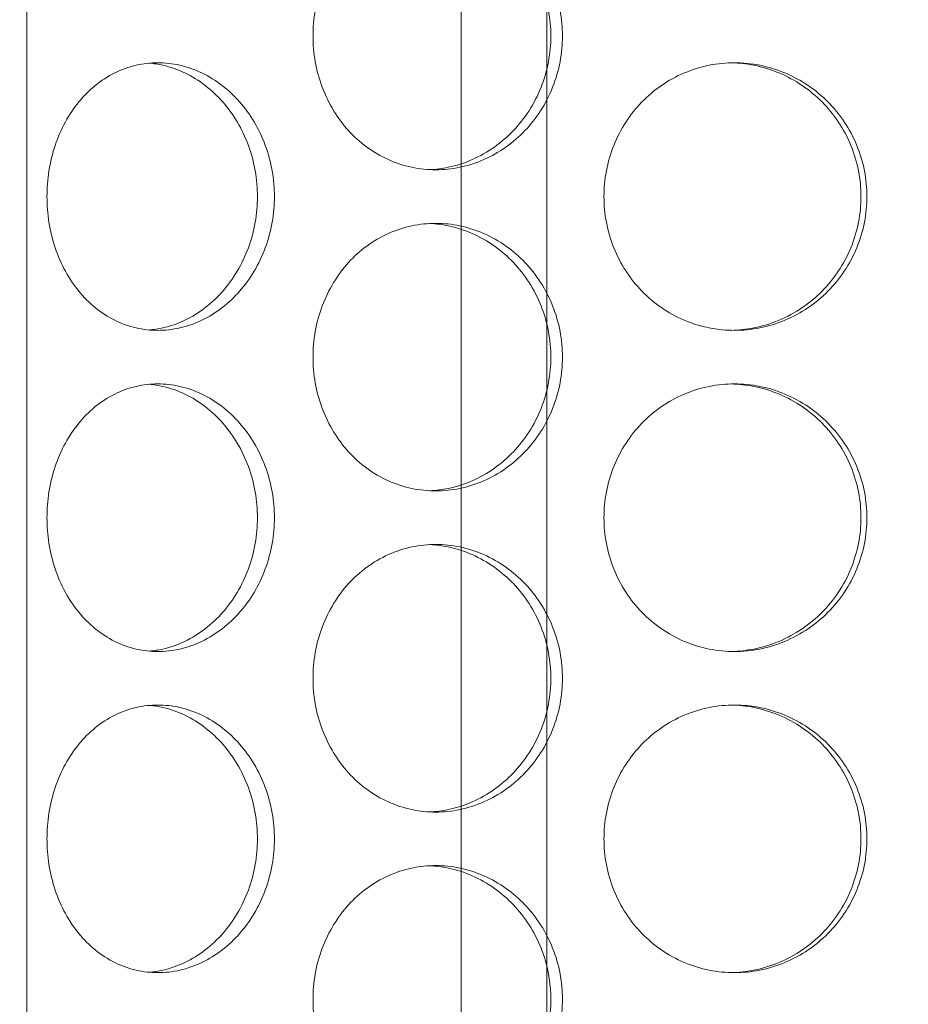
# Model space of a CAD drawing. Units: millimetres. Extents: x 3260 to 35570, y 11306 to 25480.
# Drawn here: x 5348 to 5514, y 20766 to 20950 of the extents above; entities that cross this region are included whole.
import ezdxf

# ---------------------------------------------------------------- set-up
doc = ezdxf.new("R2010")
doc.units = ezdxf.units.MM
for name, color, linetype, lineweight in [('AM_8', 1, 'Continuous', 25), ('AM_oprema', 1, 'Continuous', 0), ('Visible (ISO)', 7, 'Continuous', 0)]:
    doc.layers.add(name, color=color, linetype=linetype, lineweight=lineweight)

# ---------------------------------------------------------------- blocks, each defined once
blk = doc.blocks.new('65')
for p, q in [((20604.61, 4526.33), (20604.61, 3230.45)), ((20588.61, 4522.43), (20588.61, 3230.45)), ((20507.43, 3745.08), (20507.43, 3210.45))]:
    blk.add_line(p, q)
blk = doc.blocks.new('filter65')
at = {"layer": 'Visible (ISO)'}
for points, knots in [([(43009.83, -25967.99), (43009.83, -25966.42), (43009.96, -25964.8), (43010.53, -25961.57), (43010.97, -25959.96), (43012.13, -25956.88), (43012.85, -25955.41), (43014.52, -25952.68), (43015.46, -25951.42), (43017.49, -25949.2), (43018.63, -25948.16), (43021.13, -25946.33), (43022.49, -25945.53), (43025.33, -25944.26), (43026.81, -25943.77), (43029.81, -25943.14), (43031.31, -25942.99), (43034.24, -25942.99), (43035.76, -25943.14), (43038.79, -25943.77), (43040.3, -25944.26), (43043.21, -25945.53), (43044.6, -25946.33), (43047.19, -25948.16), (43048.39, -25949.2), (43050.5, -25951.42), (43051.49, -25952.68), (43053.25, -25955.41), (43054.01, -25956.88), (43055.23, -25959.96), (43055.7, -25961.57), (43056.31, -25964.8), (43056.45, -25966.42), (43056.45, -25969.56), (43056.31, -25971.19), (43055.7, -25974.41), (43055.23, -25976.02), (43054.01, -25979.1), (43053.25, -25980.58), (43051.49, -25983.31), (43050.5, -25984.56), (43048.39, -25986.78), (43047.19, -25987.82), (43044.6, -25989.66), (43043.21, -25990.45), (43040.3, -25991.73), (43038.79, -25992.21), (43035.76, -25992.84), (43034.24, -25992.99), (43031.31, -25992.99), (43029.81, -25992.84), (43026.81, -25992.21), (43025.33, -25991.73), (43022.49, -25990.45), (43021.13, -25989.66), (43018.63, -25987.82), (43017.49, -25986.78), (43015.46, -25984.56), (43014.52, -25983.31), (43012.85, -25980.58), (43012.13, -25979.1), (43010.97, -25976.02), (43010.53, -25974.41), (43009.96, -25971.19), (43009.83, -25969.56), (43009.83, -25967.99)], [0, 0, 0, 0, 0.471072, 0.471072, 0.942144, 0.942144, 1.413216, 1.413216, 1.884288, 1.884288, 2.355359, 2.355359, 2.82643, 2.82643, 3.297502, 3.297502, 3.768573, 3.768573, 4.239644, 4.239644, 4.710716, 4.710716, 5.181787, 5.181787, 5.652858, 5.652858, 6.12393, 6.12393, 6.595002, 6.595002, 7.066074, 7.066074, 7.537146, 7.537146, 8.008218, 8.008218, 8.47929, 8.47929, 8.950362, 8.950362, 9.421434, 9.421434, 9.892505, 9.892505, 10.363577, 10.363577, 10.834648, 10.834648, 11.305719, 11.305719, 11.776791, 11.776791, 12.247862, 12.247862, 12.718933, 12.718933, 13.190005, 13.190005, 13.661076, 13.661076, 14.132148, 14.132148, 14.60322, 14.60322, 15.074292, 15.074292, 15.074292, 15.074292]), ([(43031.7, -25992.96), (43032.82, -25992.91), (43033.96, -25992.76), (43036.62, -25992.21), (43038.13, -25991.73), (43041.04, -25990.45), (43042.43, -25989.66), (43045.02, -25987.82), (43046.21, -25986.78), (43048.33, -25984.56), (43049.32, -25983.31), (43051.08, -25980.58), (43051.84, -25979.1), (43053.06, -25976.02), (43053.52, -25974.41), (43054.13, -25971.19), (43054.28, -25969.56), (43054.28, -25966.42), (43054.13, -25964.8), (43053.52, -25961.57), (43053.06, -25959.96), (43051.84, -25956.88), (43051.08, -25955.41), (43049.32, -25952.68), (43048.33, -25951.42), (43046.21, -25949.2), (43045.02, -25948.16), (43042.43, -25946.33), (43041.04, -25945.53), (43038.13, -25944.26), (43036.62, -25943.77), (43033.96, -25943.22), (43032.82, -25943.08), (43031.7, -25943.02)], [3.88386, 3.88386, 3.88386, 3.88386, 4.239573, 4.239573, 4.710636, 4.710636, 5.1817, 5.1817, 5.652763, 5.652763, 6.123827, 6.123827, 6.594891, 6.594891, 7.065955, 7.065955, 7.537019, 7.537019, 8.008083, 8.008083, 8.479147, 8.479147, 8.950211, 8.950211, 9.421275, 9.421275, 9.892339, 9.892339, 10.363402, 10.363402, 10.834465, 10.834465, 11.190178, 11.190178, 11.190178, 11.190178]), ([(43002.61, -25997.99), (43002.61, -25999.56), (43002.47, -26001.19), (43001.91, -26004.41), (43001.48, -26006.02), (43000.34, -26009.1), (42999.64, -26010.58), (42998.01, -26013.31), (42997.09, -26014.56), (42995.14, -26016.78), (42994.04, -26017.82), (42991.66, -26019.66), (42990.37, -26020.45), (42987.71, -26021.73), (42986.32, -26022.21), (42983.55, -26022.84), (42982.16, -26022.99), (42979.49, -26022.99), (42978.12, -26022.84), (42975.4, -26022.21), (42974.05, -26021.73), (42971.48, -26020.45), (42970.26, -26019.66), (42968, -26017.82), (42966.97, -26016.78), (42965.15, -26014.56), (42964.3, -26013.31), (42962.8, -26010.58), (42962.15, -26009.1), (42961.12, -26006.02), (42960.73, -26004.41), (42960.22, -26001.19), (42960.1, -25999.56), (42960.1, -25996.42), (42960.22, -25994.8), (42960.73, -25991.57), (42961.12, -25989.96), (42962.15, -25986.88), (42962.8, -25985.41), (42964.3, -25982.68), (42965.15, -25981.42), (42966.97, -25979.2), (42968, -25978.16), (42970.26, -25976.33), (42971.48, -25975.53), (42974.05, -25974.26), (42975.4, -25973.77), (42978.12, -25973.14), (42979.49, -25972.99), (42982.16, -25972.99), (42983.55, -25973.14), (42986.32, -25973.77), (42987.71, -25974.26), (42990.37, -25975.53), (42991.66, -25976.33), (42994.04, -25978.16), (42995.14, -25979.2), (42997.09, -25981.42), (42998.01, -25982.68), (42999.64, -25985.41), (43000.34, -25986.88), (43001.48, -25989.96), (43001.91, -25991.57), (43002.47, -25994.8), (43002.61, -25996.42), (43002.61, -25997.99)], [0, 0, 0, 0, 0.471072, 0.471072, 0.942144, 0.942144, 1.413216, 1.413216, 1.884288, 1.884288, 2.355359, 2.355359, 2.82643, 2.82643, 3.297502, 3.297502, 3.768573, 3.768573, 4.239644, 4.239644, 4.710716, 4.710716, 5.181787, 5.181787, 5.652858, 5.652858, 6.12393, 6.12393, 6.595002, 6.595002, 7.066074, 7.066074, 7.537146, 7.537146, 8.008218, 8.008218, 8.47929, 8.47929, 8.950362, 8.950362, 9.421434, 9.421434, 9.892505, 9.892505, 10.363577, 10.363577, 10.834648, 10.834648, 11.305719, 11.305719, 11.776791, 11.776791, 12.247862, 12.247862, 12.718933, 12.718933, 13.190005, 13.190005, 13.661076, 13.661076, 14.132148, 14.132148, 14.60322, 14.60322, 15.074292, 15.074292, 15.074292, 15.074292]), ([(42979.25, -26022.92), (42980.08, -26022.85), (42980.93, -26022.72), (42983.16, -26022.21), (42984.55, -26021.73), (42987.21, -26020.45), (42988.5, -26019.66), (42990.88, -26017.82), (42991.98, -26016.78), (42993.93, -26014.56), (42994.85, -26013.31), (42996.47, -26010.58), (42997.18, -26009.1), (42998.31, -26006.02), (42998.74, -26004.41), (42999.3, -26001.19), (42999.44, -25999.56), (42999.44, -25997.99), (42999.44, -25996.42), (42999.3, -25994.8), (42998.74, -25991.57), (42998.31, -25989.96), (42997.18, -25986.88), (42996.47, -25985.41), (42994.85, -25982.68), (42993.93, -25981.42), (42991.98, -25979.2), (42990.88, -25978.16), (42988.5, -25976.33), (42987.21, -25975.53), (42984.55, -25974.26), (42983.16, -25973.77), (42980.93, -25973.27), (42980.08, -25973.13), (42979.25, -25973.06)], [11.489214, 11.489214, 11.489214, 11.489214, 11.776592, 11.776592, 12.247656, 12.247656, 12.718719, 12.718719, 13.189782, 13.189782, 13.660846, 13.660846, 14.13191, 14.13191, 14.602974, 14.602974, 15.074038, 15.074038, 15.074038, 15.545102, 15.545102, 16.016166, 16.016166, 16.48723, 16.48723, 16.958294, 16.958294, 17.429358, 17.429358, 17.900421, 17.900421, 18.371485, 18.371485, 18.658863, 18.658863, 18.658863, 18.658863]), ([(43113.36, -25997.99), (43113.36, -25999.56), (43113.21, -26001.19), (43112.58, -26004.41), (43112.09, -26006.02), (43110.82, -26009.1), (43110.03, -26010.58), (43108.21, -26013.31), (43107.17, -26014.56), (43104.97, -26016.78), (43103.72, -26017.82), (43101.02, -26019.66), (43099.56, -26020.45), (43096.51, -26021.73), (43094.93, -26022.21), (43091.74, -26022.84), (43090.14, -26022.99), (43087.06, -26022.99), (43085.46, -26022.84), (43082.3, -26022.21), (43080.73, -26021.73), (43077.72, -26020.45), (43076.28, -26019.66), (43073.61, -26017.82), (43072.39, -26016.78), (43070.24, -26014.56), (43069.22, -26013.31), (43067.44, -26010.58), (43066.67, -26009.1), (43065.43, -26006.02), (43064.97, -26004.41), (43064.35, -26001.19), (43064.21, -25999.56), (43064.21, -25996.42), (43064.35, -25994.8), (43064.97, -25991.57), (43065.43, -25989.96), (43066.67, -25986.88), (43067.44, -25985.41), (43069.22, -25982.68), (43070.24, -25981.42), (43072.39, -25979.2), (43073.61, -25978.16), (43076.28, -25976.33), (43077.72, -25975.53), (43080.73, -25974.26), (43082.3, -25973.77), (43085.46, -25973.14), (43087.06, -25972.99), (43090.14, -25972.99), (43091.74, -25973.14), (43094.93, -25973.77), (43096.51, -25974.26), (43099.56, -25975.53), (43101.02, -25976.33), (43103.72, -25978.16), (43104.97, -25979.2), (43107.17, -25981.42), (43108.21, -25982.68), (43110.03, -25985.41), (43110.82, -25986.88), (43112.09, -25989.96), (43112.58, -25991.57), (43113.21, -25994.8), (43113.36, -25996.42), (43113.36, -25997.99)], [0, 0, 0, 0, 0.471072, 0.471072, 0.942144, 0.942144, 1.413216, 1.413216, 1.884288, 1.884288, 2.355359, 2.355359, 2.82643, 2.82643, 3.297502, 3.297502, 3.768573, 3.768573, 4.239644, 4.239644, 4.710716, 4.710716, 5.181787, 5.181787, 5.652858, 5.652858, 6.12393, 6.12393, 6.595002, 6.595002, 7.066074, 7.066074, 7.537146, 7.537146, 8.008218, 8.008218, 8.47929, 8.47929, 8.950362, 8.950362, 9.421434, 9.421434, 9.892505, 9.892505, 10.363577, 10.363577, 10.834648, 10.834648, 11.305719, 11.305719, 11.776791, 11.776791, 12.247862, 12.247862, 12.718933, 12.718933, 13.190005, 13.190005, 13.661076, 13.661076, 14.132148, 14.132148, 14.60322, 14.60322, 15.074292, 15.074292, 15.074292, 15.074292]), ([(43088.05, -26022.99), (43089.42, -26022.95), (43090.83, -26022.8), (43093.82, -26022.21), (43095.41, -26021.73), (43098.45, -26020.45), (43099.91, -26019.66), (43102.62, -26017.82), (43103.86, -26016.78), (43106.07, -26014.56), (43107.1, -26013.31), (43108.93, -26010.58), (43109.72, -26009.1), (43110.99, -26006.02), (43111.47, -26004.41), (43112.1, -26001.19), (43112.25, -25999.56), (43112.25, -25997.99), (43112.25, -25996.42), (43112.1, -25994.8), (43111.47, -25991.57), (43110.99, -25989.96), (43109.72, -25986.88), (43108.93, -25985.41), (43107.1, -25982.68), (43106.07, -25981.42), (43103.86, -25979.2), (43102.62, -25978.16), (43099.91, -25976.33), (43098.45, -25975.53), (43095.41, -25974.26), (43093.82, -25973.77), (43090.83, -25973.18), (43089.42, -25973.03), (43088.05, -25973)], [11.361393, 11.361393, 11.361393, 11.361393, 11.776592, 11.776592, 12.247656, 12.247656, 12.718719, 12.718719, 13.189782, 13.189782, 13.660846, 13.660846, 14.13191, 14.13191, 14.602974, 14.602974, 15.074038, 15.074038, 15.074038, 15.545102, 15.545102, 16.016166, 16.016166, 16.48723, 16.48723, 16.958294, 16.958294, 17.429358, 17.429358, 17.900421, 17.900421, 18.371485, 18.371485, 18.786683, 18.786683, 18.786683, 18.786683]), ([(43009.83, -26027.99), (43009.83, -26026.42), (43009.96, -26024.8), (43010.53, -26021.57), (43010.97, -26019.96), (43012.13, -26016.88), (43012.85, -26015.41), (43014.52, -26012.68), (43015.46, -26011.42), (43017.49, -26009.2), (43018.63, -26008.16), (43021.13, -26006.33), (43022.49, -26005.53), (43025.33, -26004.26), (43026.81, -26003.77), (43029.81, -26003.14), (43031.31, -26002.99), (43034.24, -26002.99), (43035.76, -26003.14), (43038.79, -26003.77), (43040.3, -26004.26), (43043.21, -26005.53), (43044.6, -26006.33), (43047.19, -26008.16), (43048.39, -26009.2), (43050.5, -26011.42), (43051.49, -26012.68), (43053.25, -26015.41), (43054.01, -26016.88), (43055.23, -26019.96), (43055.7, -26021.57), (43056.31, -26024.8), (43056.45, -26026.42), (43056.45, -26029.56), (43056.31, -26031.19), (43055.7, -26034.41), (43055.23, -26036.02), (43054.01, -26039.1), (43053.25, -26040.58), (43051.49, -26043.31), (43050.5, -26044.56), (43048.39, -26046.78), (43047.19, -26047.82), (43044.6, -26049.66), (43043.21, -26050.45), (43040.3, -26051.73), (43038.79, -26052.21), (43035.76, -26052.84), (43034.24, -26052.99), (43031.31, -26052.99), (43029.81, -26052.84), (43026.81, -26052.21), (43025.33, -26051.73), (43022.49, -26050.45), (43021.13, -26049.66), (43018.63, -26047.82), (43017.49, -26046.78), (43015.46, -26044.56), (43014.52, -26043.31), (43012.85, -26040.58), (43012.13, -26039.1), (43010.97, -26036.02), (43010.53, -26034.41), (43009.96, -26031.19), (43009.83, -26029.56), (43009.83, -26027.99)], [0, 0, 0, 0, 0.471072, 0.471072, 0.942144, 0.942144, 1.413216, 1.413216, 1.884288, 1.884288, 2.355359, 2.355359, 2.82643, 2.82643, 3.297502, 3.297502, 3.768573, 3.768573, 4.239644, 4.239644, 4.710716, 4.710716, 5.181787, 5.181787, 5.652858, 5.652858, 6.12393, 6.12393, 6.595002, 6.595002, 7.066074, 7.066074, 7.537146, 7.537146, 8.008218, 8.008218, 8.47929, 8.47929, 8.950362, 8.950362, 9.421434, 9.421434, 9.892505, 9.892505, 10.363577, 10.363577, 10.834648, 10.834648, 11.305719, 11.305719, 11.776791, 11.776791, 12.247862, 12.247862, 12.718933, 12.718933, 13.190005, 13.190005, 13.661076, 13.661076, 14.132148, 14.132148, 14.60322, 14.60322, 15.074292, 15.074292, 15.074292, 15.074292]), ([(43031.7, -26052.96), (43032.82, -26052.91), (43033.96, -26052.76), (43036.62, -26052.21), (43038.13, -26051.73), (43041.04, -26050.45), (43042.43, -26049.66), (43045.02, -26047.82), (43046.21, -26046.78), (43048.33, -26044.56), (43049.32, -26043.31), (43051.08, -26040.58), (43051.84, -26039.1), (43053.06, -26036.02), (43053.52, -26034.41), (43054.13, -26031.19), (43054.28, -26029.56), (43054.28, -26026.42), (43054.13, -26024.8), (43053.52, -26021.57), (43053.06, -26019.96), (43051.84, -26016.88), (43051.08, -26015.41), (43049.32, -26012.68), (43048.33, -26011.42), (43046.21, -26009.2), (43045.02, -26008.16), (43042.43, -26006.33), (43041.04, -26005.53), (43038.13, -26004.26), (43036.62, -26003.77), (43033.96, -26003.22), (43032.82, -26003.08), (43031.7, -26003.02)], [3.88386, 3.88386, 3.88386, 3.88386, 4.239573, 4.239573, 4.710636, 4.710636, 5.1817, 5.1817, 5.652763, 5.652763, 6.123827, 6.123827, 6.594891, 6.594891, 7.065955, 7.065955, 7.537019, 7.537019, 8.008083, 8.008083, 8.479147, 8.479147, 8.950211, 8.950211, 9.421275, 9.421275, 9.892339, 9.892339, 10.363402, 10.363402, 10.834465, 10.834465, 11.190178, 11.190178, 11.190178, 11.190178]), ([(43002.61, -26057.99), (43002.61, -26059.56), (43002.47, -26061.19), (43001.91, -26064.41), (43001.48, -26066.02), (43000.34, -26069.1), (42999.64, -26070.58), (42998.01, -26073.31), (42997.09, -26074.56), (42995.14, -26076.78), (42994.04, -26077.82), (42991.66, -26079.66), (42990.37, -26080.45), (42987.71, -26081.73), (42986.32, -26082.21), (42983.55, -26082.84), (42982.16, -26082.99), (42979.49, -26082.99), (42978.12, -26082.84), (42975.4, -26082.21), (42974.05, -26081.73), (42971.48, -26080.45), (42970.26, -26079.66), (42968, -26077.82), (42966.97, -26076.78), (42965.15, -26074.56), (42964.3, -26073.31), (42962.8, -26070.58), (42962.15, -26069.1), (42961.12, -26066.02), (42960.73, -26064.41), (42960.22, -26061.19), (42960.1, -26059.56), (42960.1, -26056.42), (42960.22, -26054.8), (42960.73, -26051.57), (42961.12, -26049.96), (42962.15, -26046.88), (42962.8, -26045.41), (42964.3, -26042.68), (42965.15, -26041.42), (42966.97, -26039.2), (42968, -26038.16), (42970.26, -26036.33), (42971.48, -26035.53), (42974.05, -26034.26), (42975.4, -26033.77), (42978.12, -26033.14), (42979.49, -26032.99), (42982.16, -26032.99), (42983.55, -26033.14), (42986.32, -26033.77), (42987.71, -26034.26), (42990.37, -26035.53), (42991.66, -26036.33), (42994.04, -26038.16), (42995.14, -26039.2), (42997.09, -26041.42), (42998.01, -26042.68), (42999.64, -26045.41), (43000.34, -26046.88), (43001.48, -26049.96), (43001.91, -26051.57), (43002.47, -26054.8), (43002.61, -26056.42), (43002.61, -26057.99)], [0, 0, 0, 0, 0.471072, 0.471072, 0.942144, 0.942144, 1.413216, 1.413216, 1.884288, 1.884288, 2.355359, 2.355359, 2.82643, 2.82643, 3.297502, 3.297502, 3.768573, 3.768573, 4.239644, 4.239644, 4.710716, 4.710716, 5.181787, 5.181787, 5.652858, 5.652858, 6.12393, 6.12393, 6.595002, 6.595002, 7.066074, 7.066074, 7.537146, 7.537146, 8.008218, 8.008218, 8.47929, 8.47929, 8.950362, 8.950362, 9.421434, 9.421434, 9.892505, 9.892505, 10.363577, 10.363577, 10.834648, 10.834648, 11.305719, 11.305719, 11.776791, 11.776791, 12.247862, 12.247862, 12.718933, 12.718933, 13.190005, 13.190005, 13.661076, 13.661076, 14.132148, 14.132148, 14.60322, 14.60322, 15.074292, 15.074292, 15.074292, 15.074292]), ([(42979.25, -26082.92), (42980.08, -26082.85), (42980.93, -26082.72), (42983.16, -26082.21), (42984.55, -26081.73), (42987.21, -26080.45), (42988.5, -26079.66), (42990.88, -26077.82), (42991.98, -26076.78), (42993.93, -26074.56), (42994.85, -26073.31), (42996.47, -26070.58), (42997.18, -26069.1), (42998.31, -26066.02), (42998.74, -26064.41), (42999.3, -26061.19), (42999.44, -26059.56), (42999.44, -26057.99), (42999.44, -26056.42), (42999.3, -26054.8), (42998.74, -26051.57), (42998.31, -26049.96), (42997.18, -26046.88), (42996.47, -26045.41), (42994.85, -26042.68), (42993.93, -26041.42), (42991.98, -26039.2), (42990.88, -26038.16), (42988.5, -26036.33), (42987.21, -26035.53), (42984.55, -26034.26), (42983.16, -26033.77), (42980.93, -26033.27), (42980.08, -26033.13), (42979.25, -26033.06)], [11.489214, 11.489214, 11.489214, 11.489214, 11.776592, 11.776592, 12.247656, 12.247656, 12.718719, 12.718719, 13.189782, 13.189782, 13.660846, 13.660846, 14.13191, 14.13191, 14.602974, 14.602974, 15.074038, 15.074038, 15.074038, 15.545102, 15.545102, 16.016166, 16.016166, 16.48723, 16.48723, 16.958294, 16.958294, 17.429358, 17.429358, 17.900421, 17.900421, 18.371485, 18.371485, 18.658863, 18.658863, 18.658863, 18.658863]), ([(43113.36, -26057.99), (43113.36, -26059.56), (43113.21, -26061.19), (43112.58, -26064.41), (43112.09, -26066.02), (43110.82, -26069.1), (43110.03, -26070.58), (43108.21, -26073.31), (43107.17, -26074.56), (43104.97, -26076.78), (43103.72, -26077.82), (43101.02, -26079.66), (43099.56, -26080.45), (43096.51, -26081.73), (43094.93, -26082.21), (43091.74, -26082.84), (43090.14, -26082.99), (43087.06, -26082.99), (43085.46, -26082.84), (43082.3, -26082.21), (43080.73, -26081.73), (43077.72, -26080.45), (43076.28, -26079.66), (43073.61, -26077.82), (43072.39, -26076.78), (43070.24, -26074.56), (43069.22, -26073.31), (43067.44, -26070.58), (43066.67, -26069.1), (43065.43, -26066.02), (43064.97, -26064.41), (43064.35, -26061.19), (43064.21, -26059.56), (43064.21, -26056.42), (43064.35, -26054.8), (43064.97, -26051.57), (43065.43, -26049.96), (43066.67, -26046.88), (43067.44, -26045.41), (43069.22, -26042.68), (43070.24, -26041.42), (43072.39, -26039.2), (43073.61, -26038.16), (43076.28, -26036.33), (43077.72, -26035.53), (43080.73, -26034.26), (43082.3, -26033.77), (43085.46, -26033.14), (43087.06, -26032.99), (43090.14, -26032.99), (43091.74, -26033.14), (43094.93, -26033.77), (43096.51, -26034.26), (43099.56, -26035.53), (43101.02, -26036.33), (43103.72, -26038.16), (43104.97, -26039.2), (43107.17, -26041.42), (43108.21, -26042.68), (43110.03, -26045.41), (43110.82, -26046.88), (43112.09, -26049.96), (43112.58, -26051.57), (43113.21, -26054.8), (43113.36, -26056.42), (43113.36, -26057.99)], [0, 0, 0, 0, 0.471072, 0.471072, 0.942144, 0.942144, 1.413216, 1.413216, 1.884288, 1.884288, 2.355359, 2.355359, 2.82643, 2.82643, 3.297502, 3.297502, 3.768573, 3.768573, 4.239644, 4.239644, 4.710716, 4.710716, 5.181787, 5.181787, 5.652858, 5.652858, 6.12393, 6.12393, 6.595002, 6.595002, 7.066074, 7.066074, 7.537146, 7.537146, 8.008218, 8.008218, 8.47929, 8.47929, 8.950362, 8.950362, 9.421434, 9.421434, 9.892505, 9.892505, 10.363577, 10.363577, 10.834648, 10.834648, 11.305719, 11.305719, 11.776791, 11.776791, 12.247862, 12.247862, 12.718933, 12.718933, 13.190005, 13.190005, 13.661076, 13.661076, 14.132148, 14.132148, 14.60322, 14.60322, 15.074292, 15.074292, 15.074292, 15.074292]), ([(43088.05, -26082.99), (43089.42, -26082.95), (43090.83, -26082.8), (43093.82, -26082.21), (43095.41, -26081.73), (43098.45, -26080.45), (43099.91, -26079.66), (43102.62, -26077.82), (43103.86, -26076.78), (43106.07, -26074.56), (43107.1, -26073.31), (43108.93, -26070.58), (43109.72, -26069.1), (43110.99, -26066.02), (43111.47, -26064.41), (43112.1, -26061.19), (43112.25, -26059.56), (43112.25, -26057.99), (43112.25, -26056.42), (43112.1, -26054.8), (43111.47, -26051.57), (43110.99, -26049.96), (43109.72, -26046.88), (43108.93, -26045.41), (43107.1, -26042.68), (43106.07, -26041.42), (43103.86, -26039.2), (43102.62, -26038.16), (43099.91, -26036.33), (43098.45, -26035.53), (43095.41, -26034.26), (43093.82, -26033.77), (43090.83, -26033.18), (43089.42, -26033.03), (43088.05, -26033)], [11.361393, 11.361393, 11.361393, 11.361393, 11.776592, 11.776592, 12.247656, 12.247656, 12.718719, 12.718719, 13.189782, 13.189782, 13.660846, 13.660846, 14.13191, 14.13191, 14.602974, 14.602974, 15.074038, 15.074038, 15.074038, 15.545102, 15.545102, 16.016166, 16.016166, 16.48723, 16.48723, 16.958294, 16.958294, 17.429358, 17.429358, 17.900421, 17.900421, 18.371485, 18.371485, 18.786683, 18.786683, 18.786683, 18.786683]), ([(43009.83, -26087.99), (43009.83, -26086.42), (43009.96, -26084.8), (43010.53, -26081.57), (43010.97, -26079.96), (43012.13, -26076.88), (43012.85, -26075.41), (43014.52, -26072.68), (43015.46, -26071.42), (43017.49, -26069.2), (43018.63, -26068.16), (43021.13, -26066.33), (43022.49, -26065.53), (43025.33, -26064.26), (43026.81, -26063.77), (43029.81, -26063.14), (43031.31, -26062.99), (43034.24, -26062.99), (43035.76, -26063.14), (43038.79, -26063.77), (43040.3, -26064.26), (43043.21, -26065.53), (43044.6, -26066.33), (43047.19, -26068.16), (43048.39, -26069.2), (43050.5, -26071.42), (43051.49, -26072.68), (43053.25, -26075.41), (43054.01, -26076.88), (43055.23, -26079.96), (43055.7, -26081.57), (43056.31, -26084.8), (43056.45, -26086.42), (43056.45, -26089.56), (43056.31, -26091.19), (43055.7, -26094.41), (43055.23, -26096.02), (43054.01, -26099.1), (43053.25, -26100.58), (43051.49, -26103.31), (43050.5, -26104.56), (43048.39, -26106.78), (43047.19, -26107.82), (43044.6, -26109.66), (43043.21, -26110.45), (43040.3, -26111.73), (43038.79, -26112.21), (43035.76, -26112.84), (43034.24, -26112.99), (43031.31, -26112.99), (43029.81, -26112.84), (43026.81, -26112.21), (43025.33, -26111.73), (43022.49, -26110.45), (43021.13, -26109.66), (43018.63, -26107.82), (43017.49, -26106.78), (43015.46, -26104.56), (43014.52, -26103.31), (43012.85, -26100.58), (43012.13, -26099.1), (43010.97, -26096.02), (43010.53, -26094.41), (43009.96, -26091.19), (43009.83, -26089.56), (43009.83, -26087.99)], [0, 0, 0, 0, 0.471072, 0.471072, 0.942144, 0.942144, 1.413216, 1.413216, 1.884288, 1.884288, 2.355359, 2.355359, 2.82643, 2.82643, 3.297502, 3.297502, 3.768573, 3.768573, 4.239644, 4.239644, 4.710716, 4.710716, 5.181787, 5.181787, 5.652858, 5.652858, 6.12393, 6.12393, 6.595002, 6.595002, 7.066074, 7.066074, 7.537146, 7.537146, 8.008218, 8.008218, 8.47929, 8.47929, 8.950362, 8.950362, 9.421434, 9.421434, 9.892505, 9.892505, 10.363577, 10.363577, 10.834648, 10.834648, 11.305719, 11.305719, 11.776791, 11.776791, 12.247862, 12.247862, 12.718933, 12.718933, 13.190005, 13.190005, 13.661076, 13.661076, 14.132148, 14.132148, 14.60322, 14.60322, 15.074292, 15.074292, 15.074292, 15.074292]), ([(43031.7, -26112.96), (43032.82, -26112.91), (43033.96, -26112.76), (43036.62, -26112.21), (43038.13, -26111.73), (43041.04, -26110.45), (43042.43, -26109.66), (43045.02, -26107.82), (43046.21, -26106.78), (43048.33, -26104.56), (43049.32, -26103.31), (43051.08, -26100.58), (43051.84, -26099.1), (43053.06, -26096.02), (43053.52, -26094.41), (43054.13, -26091.19), (43054.28, -26089.56), (43054.28, -26086.42), (43054.13, -26084.8), (43053.52, -26081.57), (43053.06, -26079.96), (43051.84, -26076.88), (43051.08, -26075.41), (43049.32, -26072.68), (43048.33, -26071.42), (43046.21, -26069.2), (43045.02, -26068.16), (43042.43, -26066.33), (43041.04, -26065.53), (43038.13, -26064.26), (43036.62, -26063.77), (43033.96, -26063.22), (43032.82, -26063.08), (43031.7, -26063.02)], [3.88386, 3.88386, 3.88386, 3.88386, 4.239573, 4.239573, 4.710636, 4.710636, 5.1817, 5.1817, 5.652763, 5.652763, 6.123827, 6.123827, 6.594891, 6.594891, 7.065955, 7.065955, 7.537019, 7.537019, 8.008083, 8.008083, 8.479147, 8.479147, 8.950211, 8.950211, 9.421275, 9.421275, 9.892339, 9.892339, 10.363402, 10.363402, 10.834465, 10.834465, 11.190178, 11.190178, 11.190178, 11.190178]), ([(43002.61, -26117.99), (43002.61, -26119.56), (43002.47, -26121.19), (43001.91, -26124.41), (43001.48, -26126.02), (43000.34, -26129.1), (42999.64, -26130.58), (42998.01, -26133.31), (42997.09, -26134.56), (42995.14, -26136.78), (42994.04, -26137.82), (42991.66, -26139.66), (42990.37, -26140.45), (42987.71, -26141.73), (42986.32, -26142.21), (42983.55, -26142.84), (42982.16, -26142.99), (42979.49, -26142.99), (42978.12, -26142.84), (42975.4, -26142.21), (42974.05, -26141.73), (42971.48, -26140.45), (42970.26, -26139.66), (42968, -26137.82), (42966.97, -26136.78), (42965.15, -26134.56), (42964.3, -26133.31), (42962.8, -26130.58), (42962.15, -26129.1), (42961.12, -26126.02), (42960.73, -26124.41), (42960.22, -26121.19), (42960.1, -26119.56), (42960.1, -26116.42), (42960.22, -26114.8), (42960.73, -26111.57), (42961.12, -26109.96), (42962.15, -26106.88), (42962.8, -26105.41), (42964.3, -26102.68), (42965.15, -26101.42), (42966.97, -26099.2), (42968, -26098.16), (42970.26, -26096.33), (42971.48, -26095.53), (42974.05, -26094.26), (42975.4, -26093.77), (42978.12, -26093.14), (42979.49, -26092.99), (42982.16, -26092.99), (42983.55, -26093.14), (42986.32, -26093.77), (42987.71, -26094.26), (42990.37, -26095.53), (42991.66, -26096.33), (42994.04, -26098.16), (42995.14, -26099.2), (42997.09, -26101.42), (42998.01, -26102.68), (42999.64, -26105.41), (43000.34, -26106.88), (43001.48, -26109.96), (43001.91, -26111.57), (43002.47, -26114.8), (43002.61, -26116.42), (43002.61, -26117.99)], [0, 0, 0, 0, 0.471072, 0.471072, 0.942144, 0.942144, 1.413216, 1.413216, 1.884288, 1.884288, 2.355359, 2.355359, 2.82643, 2.82643, 3.297502, 3.297502, 3.768573, 3.768573, 4.239644, 4.239644, 4.710716, 4.710716, 5.181787, 5.181787, 5.652858, 5.652858, 6.12393, 6.12393, 6.595002, 6.595002, 7.066074, 7.066074, 7.537146, 7.537146, 8.008218, 8.008218, 8.47929, 8.47929, 8.950362, 8.950362, 9.421434, 9.421434, 9.892505, 9.892505, 10.363577, 10.363577, 10.834648, 10.834648, 11.305719, 11.305719, 11.776791, 11.776791, 12.247862, 12.247862, 12.718933, 12.718933, 13.190005, 13.190005, 13.661076, 13.661076, 14.132148, 14.132148, 14.60322, 14.60322, 15.074292, 15.074292, 15.074292, 15.074292]), ([(42979.25, -26142.92), (42980.08, -26142.85), (42980.93, -26142.72), (42983.16, -26142.21), (42984.55, -26141.73), (42987.21, -26140.45), (42988.5, -26139.66), (42990.88, -26137.82), (42991.98, -26136.78), (42993.93, -26134.56), (42994.85, -26133.31), (42996.47, -26130.58), (42997.18, -26129.1), (42998.31, -26126.02), (42998.74, -26124.41), (42999.3, -26121.19), (42999.44, -26119.56), (42999.44, -26117.99), (42999.44, -26116.42), (42999.3, -26114.8), (42998.74, -26111.57), (42998.31, -26109.96), (42997.18, -26106.88), (42996.47, -26105.41), (42994.85, -26102.68), (42993.93, -26101.42), (42991.98, -26099.2), (42990.88, -26098.16), (42988.5, -26096.33), (42987.21, -26095.53), (42984.55, -26094.26), (42983.16, -26093.77), (42980.93, -26093.27), (42980.08, -26093.13), (42979.25, -26093.06)], [11.489214, 11.489214, 11.489214, 11.489214, 11.776592, 11.776592, 12.247656, 12.247656, 12.718719, 12.718719, 13.189782, 13.189782, 13.660846, 13.660846, 14.13191, 14.13191, 14.602974, 14.602974, 15.074038, 15.074038, 15.074038, 15.545102, 15.545102, 16.016166, 16.016166, 16.48723, 16.48723, 16.958294, 16.958294, 17.429358, 17.429358, 17.900421, 17.900421, 18.371485, 18.371485, 18.658863, 18.658863, 18.658863, 18.658863]), ([(43113.36, -26117.99), (43113.36, -26119.56), (43113.21, -26121.19), (43112.58, -26124.41), (43112.09, -26126.02), (43110.82, -26129.1), (43110.03, -26130.58), (43108.21, -26133.31), (43107.17, -26134.56), (43104.97, -26136.78), (43103.72, -26137.82), (43101.02, -26139.66), (43099.56, -26140.45), (43096.51, -26141.73), (43094.93, -26142.21), (43091.74, -26142.84), (43090.14, -26142.99), (43087.06, -26142.99), (43085.46, -26142.84), (43082.3, -26142.21), (43080.73, -26141.73), (43077.72, -26140.45), (43076.28, -26139.66), (43073.61, -26137.82), (43072.39, -26136.78), (43070.24, -26134.56), (43069.22, -26133.31), (43067.44, -26130.58), (43066.67, -26129.1), (43065.43, -26126.02), (43064.97, -26124.41), (43064.35, -26121.19), (43064.21, -26119.56), (43064.21, -26116.42), (43064.35, -26114.8), (43064.97, -26111.57), (43065.43, -26109.96), (43066.67, -26106.88), (43067.44, -26105.41), (43069.22, -26102.68), (43070.24, -26101.42), (43072.39, -26099.2), (43073.61, -26098.16), (43076.28, -26096.33), (43077.72, -26095.53), (43080.73, -26094.26), (43082.3, -26093.77), (43085.46, -26093.14), (43087.06, -26092.99), (43090.14, -26092.99), (43091.74, -26093.14), (43094.93, -26093.77), (43096.51, -26094.26), (43099.56, -26095.53), (43101.02, -26096.33), (43103.72, -26098.16), (43104.97, -26099.2), (43107.17, -26101.42), (43108.21, -26102.68), (43110.03, -26105.41), (43110.82, -26106.88), (43112.09, -26109.96), (43112.58, -26111.57), (43113.21, -26114.8), (43113.36, -26116.42), (43113.36, -26117.99)], [0, 0, 0, 0, 0.471072, 0.471072, 0.942144, 0.942144, 1.413216, 1.413216, 1.884288, 1.884288, 2.355359, 2.355359, 2.82643, 2.82643, 3.297502, 3.297502, 3.768573, 3.768573, 4.239644, 4.239644, 4.710716, 4.710716, 5.181787, 5.181787, 5.652858, 5.652858, 6.12393, 6.12393, 6.595002, 6.595002, 7.066074, 7.066074, 7.537146, 7.537146, 8.008218, 8.008218, 8.47929, 8.47929, 8.950362, 8.950362, 9.421434, 9.421434, 9.892505, 9.892505, 10.363577, 10.363577, 10.834648, 10.834648, 11.305719, 11.305719, 11.776791, 11.776791, 12.247862, 12.247862, 12.718933, 12.718933, 13.190005, 13.190005, 13.661076, 13.661076, 14.132148, 14.132148, 14.60322, 14.60322, 15.074292, 15.074292, 15.074292, 15.074292]), ([(43088.05, -26142.99), (43089.42, -26142.95), (43090.83, -26142.8), (43093.82, -26142.21), (43095.41, -26141.73), (43098.45, -26140.45), (43099.91, -26139.66), (43102.62, -26137.82), (43103.86, -26136.78), (43106.07, -26134.56), (43107.1, -26133.31), (43108.93, -26130.58), (43109.72, -26129.1), (43110.99, -26126.02), (43111.47, -26124.41), (43112.1, -26121.19), (43112.25, -26119.56), (43112.25, -26117.99), (43112.25, -26116.42), (43112.1, -26114.8), (43111.47, -26111.57), (43110.99, -26109.96), (43109.72, -26106.88), (43108.93, -26105.41), (43107.1, -26102.68), (43106.07, -26101.42), (43103.86, -26099.2), (43102.62, -26098.16), (43099.91, -26096.33), (43098.45, -26095.53), (43095.41, -26094.26), (43093.82, -26093.77), (43090.83, -26093.18), (43089.42, -26093.03), (43088.05, -26093)], [11.361393, 11.361393, 11.361393, 11.361393, 11.776592, 11.776592, 12.247656, 12.247656, 12.718719, 12.718719, 13.189782, 13.189782, 13.660846, 13.660846, 14.13191, 14.13191, 14.602974, 14.602974, 15.074038, 15.074038, 15.074038, 15.545102, 15.545102, 16.016166, 16.016166, 16.48723, 16.48723, 16.958294, 16.958294, 17.429358, 17.429358, 17.900421, 17.900421, 18.371485, 18.371485, 18.786683, 18.786683, 18.786683, 18.786683]), ([(43009.83, -26147.99), (43009.83, -26146.42), (43009.96, -26144.8), (43010.53, -26141.57), (43010.97, -26139.96), (43012.13, -26136.88), (43012.85, -26135.41), (43014.52, -26132.68), (43015.46, -26131.42), (43017.49, -26129.2), (43018.63, -26128.16), (43021.13, -26126.33), (43022.49, -26125.53), (43025.33, -26124.26), (43026.81, -26123.77), (43029.81, -26123.14), (43031.31, -26122.99), (43034.24, -26122.99), (43035.76, -26123.14), (43038.79, -26123.77), (43040.3, -26124.26), (43043.21, -26125.53), (43044.6, -26126.33), (43047.19, -26128.16), (43048.39, -26129.2), (43050.5, -26131.42), (43051.49, -26132.68), (43053.25, -26135.41), (43054.01, -26136.88), (43055.23, -26139.96), (43055.7, -26141.57), (43056.31, -26144.8), (43056.45, -26146.42), (43056.45, -26149.56), (43056.31, -26151.19), (43055.7, -26154.41), (43055.23, -26156.02), (43054.01, -26159.1), (43053.25, -26160.58), (43051.49, -26163.31), (43050.5, -26164.56), (43048.39, -26166.78), (43047.19, -26167.82), (43044.6, -26169.66), (43043.21, -26170.45), (43040.3, -26171.73), (43038.79, -26172.21), (43035.76, -26172.84), (43034.24, -26172.99), (43031.31, -26172.99), (43029.81, -26172.84), (43026.81, -26172.21), (43025.33, -26171.73), (43022.49, -26170.45), (43021.13, -26169.66), (43018.63, -26167.82), (43017.49, -26166.78), (43015.46, -26164.56), (43014.52, -26163.31), (43012.85, -26160.58), (43012.13, -26159.1), (43010.97, -26156.02), (43010.53, -26154.41), (43009.96, -26151.19), (43009.83, -26149.56), (43009.83, -26147.99)], [0, 0, 0, 0, 0.471072, 0.471072, 0.942144, 0.942144, 1.413216, 1.413216, 1.884288, 1.884288, 2.355359, 2.355359, 2.82643, 2.82643, 3.297502, 3.297502, 3.768573, 3.768573, 4.239644, 4.239644, 4.710716, 4.710716, 5.181787, 5.181787, 5.652858, 5.652858, 6.12393, 6.12393, 6.595002, 6.595002, 7.066074, 7.066074, 7.537146, 7.537146, 8.008218, 8.008218, 8.47929, 8.47929, 8.950362, 8.950362, 9.421434, 9.421434, 9.892505, 9.892505, 10.363577, 10.363577, 10.834648, 10.834648, 11.305719, 11.305719, 11.776791, 11.776791, 12.247862, 12.247862, 12.718933, 12.718933, 13.190005, 13.190005, 13.661076, 13.661076, 14.132148, 14.132148, 14.60322, 14.60322, 15.074292, 15.074292, 15.074292, 15.074292]), ([(43031.7, -26172.96), (43032.82, -26172.91), (43033.96, -26172.76), (43036.62, -26172.21), (43038.13, -26171.73), (43041.04, -26170.45), (43042.43, -26169.66), (43045.02, -26167.82), (43046.21, -26166.78), (43048.33, -26164.56), (43049.32, -26163.31), (43051.08, -26160.58), (43051.84, -26159.1), (43053.06, -26156.02), (43053.52, -26154.41), (43054.13, -26151.19), (43054.28, -26149.56), (43054.28, -26146.42), (43054.13, -26144.8), (43053.52, -26141.57), (43053.06, -26139.96), (43051.84, -26136.88), (43051.08, -26135.41), (43049.32, -26132.68), (43048.33, -26131.42), (43046.21, -26129.2), (43045.02, -26128.16), (43042.43, -26126.33), (43041.04, -26125.53), (43038.13, -26124.26), (43036.62, -26123.77), (43033.96, -26123.22), (43032.82, -26123.08), (43031.7, -26123.02)], [3.88386, 3.88386, 3.88386, 3.88386, 4.239573, 4.239573, 4.710636, 4.710636, 5.1817, 5.1817, 5.652763, 5.652763, 6.123827, 6.123827, 6.594891, 6.594891, 7.065955, 7.065955, 7.537019, 7.537019, 8.008083, 8.008083, 8.479147, 8.479147, 8.950211, 8.950211, 9.421275, 9.421275, 9.892339, 9.892339, 10.363402, 10.363402, 10.834465, 10.834465, 11.190178, 11.190178, 11.190178, 11.190178])]:
    blk.add_open_spline(points, degree=3, knots=knots, dxfattribs=at)

msp = doc.modelspace()

# ---------------------------------------------------------------- hatches: boundary and pattern name
at = {"layer": 'AM_8'}
h = msp.add_hatch(dxfattribs=at)
h.set_pattern_fill('ANSI31', color=256, scale=10, style=0)
h.set_pattern_definition([(45, (-14200.794, 125856.02), (-22.45064, 22.45064), [])])
h.paths.add_polyline_path([(4084.23, 20235.5), (4084.23, 21070.22), (4070.75, 21070.22), (4064.75, 21070.22), (4064.75, 21075.22), (4070.75, 21075.22), (4084.23, 21075.22), (4084.23, 21432.04), (4084.15, 21432.04), (4084.15, 21445), (4034.07, 21445), (3959.23, 21445), (3959.23, 20035.5), (6409.23, 20035.5), (6409.23, 21412.04), (6409.23, 21425), (6359.14, 21425), (6334.38, 21425), (6284.3, 21425), (6284.3, 21412.04), (6284.3, 21412.04), (6284.23, 20235.5)])
h.paths.add_polyline_path([(6409.23, 21766), (6409.23, 22010.5), (6349.76, 22010.5, -0.39391), (6339.78, 22019.8), (6338.48, 22038.5), (6329.99, 22038.5), (6328.06, 22066.2, 0.39391), (6318.08, 22075.5), (6284.23, 22075.5), (6284.23, 21778.95), (6284.26, 21778.95), (6284.26, 21766), (6334.38, 21766)])
h.paths.add_polyline_path([(4084.23, 21798.95), (4084.23, 22075.5), (4050.37, 22075.5, 0.39391), (4040.39, 22066.2), (4038.46, 22038.5), (4029.98, 22038.5), (4028.67, 22019.8, -0.39391), (4018.69, 22010.5), (3959.23, 22010.5), (3959.23, 21786), (4009.31, 21786), (4034.07, 21786), (4084.19, 21786), (4084.19, 21798.95)])

# ---------------------------------------------------------------- block references
at = {"layer": 'AM_oprema'}
for name, p in [('filter65', (-37606.67, 46915.2)), ('65', (-15157.76, 17356.76))]:
    msp.add_blockref(name, p, dxfattribs=at)

doc.saveas('drawing.dxf')
